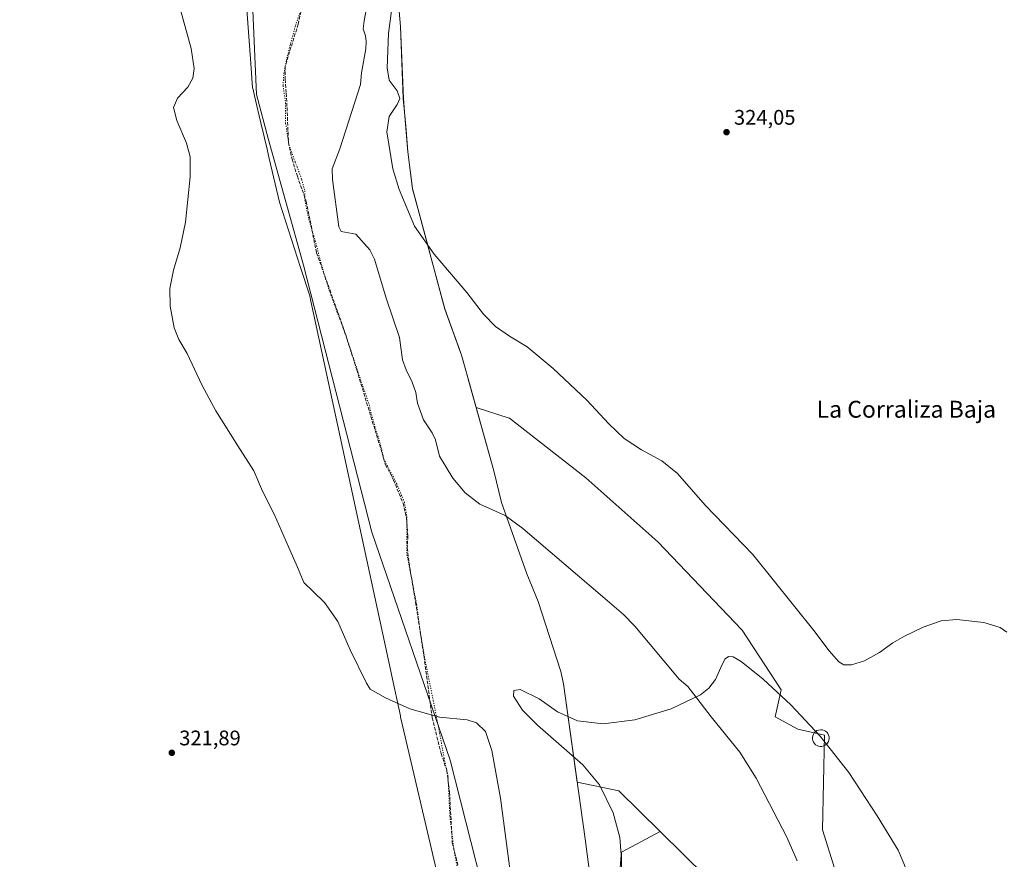
# Model space of a CAD drawing. Units: metres. Extents: x 604627 to 608093, y 4689889 to 4692255.
# Drawn here: x 607179 to 607646, y 4691459 to 4691857 of the extents above; entities that cross this region are included whole.
import ezdxf
from ezdxf.enums import TextEntityAlignment as Align

# ---------------------------------------------------------------- set-up
doc = ezdxf.new("R2010")
doc.units = ezdxf.units.M
doc.header["$MEASUREMENT"] = 0
doc.linetypes.add('DGN Style 3', pattern=[2.307223, 1.648017, -0.659207])
doc.linetypes.add('DGN Style 5', pattern=[1.153612, 0.494405, -0.659207])
for name, color, linetype, lineweight in [('Comarca', 135, 'Continuous', 13), ('Comarca CxS', 21, 'Continuous', 0), ('Corriente natural lineal', 142, 'Continuous', 13), ('Cultivos herbáceos CxS', 92, 'Continuous', 0), ('Curva de nivel normal', 30, 'Continuous', 0), ('Estanque Cxs', 5, 'Continuous', 0), ('Matorral CxS', 135, 'Continuous', 0), ('Municipio', 91, 'Continuous', 13), ('Municipio CxS', 4, 'Continuous', 0), ('Pastizal CxS', 92, 'Continuous', 0), ('Punto de cota en terreno', 7, 'Continuous', 0), ('Rótulo de punto de cota en terreno', 7, 'Continuous', 0), ('Senda', 7, 'DGN Style 3', 0), ('Texto cartográfico', 7, 'Continuous', 0), ('Vía pecuaria CxS', 92, 'Continuous', 13), ('Vía pecuaria eje', 92, 'DGN Style 5', 0)]:
    doc.layers.add(name, color=color, linetype=linetype, lineweight=lineweight)
doc.styles.add('Style-Arial', font='txt')

# ---------------------------------------------------------------- blocks, each defined once
blk = doc.blocks.new('5PATER')
at = {"layer": 'Punto de cota en terreno', "linetype": 'Continuous', "lineweight": 0}
h = blk.add_hatch(color=51, dxfattribs=at)
edge = h.paths.add_edge_path()
edge.add_ellipse((0, 0), major_axis=(-0.11, -0.111), ratio=0.999422, start_angle=0, end_angle=360)

msp = doc.modelspace()

# ---------------------------------------------------------------- linework, layer by layer
at = {"layer": 'Comarca', "color": 135, "linetype": 'Continuous', "lineweight": 13, "flags": 128}
msp.add_lwpolyline([(607354.21, 4691917.33), (607359.7, 4691853.77), (607361.04, 4691819.73), (607361.6, 4691813.22), (607363.21, 4691794.39), (607365.44, 4691776.94), (607373.43, 4691747.12), (607374.26, 4691744.04), (607380.72, 4691719.89), (607388.67, 4691698.01), (607390.99, 4691689.71), (607392.13, 4691685.63), (607403.98, 4691643.21), (607407.6, 4691628.14), (607419.58, 4691594.32), (607424.97, 4691581.23), (607435.7, 4691548.05), (607437.03, 4691542.27), (607447.17, 4691468.71), (607462.47, 4691352.63)], dxfattribs=at)
msp.add_lwpolyline([(607354.21, 4691917.33), (607359.7, 4691853.77), (607361.04, 4691819.73), (607361.6, 4691813.22), (607363.21, 4691794.39), (607365.44, 4691776.94), (607373.43, 4691747.12), (607374.26, 4691744.04), (607380.72, 4691719.89), (607388.67, 4691698.01), (607390.99, 4691689.71), (607392.13, 4691685.63), (607403.98, 4691643.21), (607407.6, 4691628.14), (607419.58, 4691594.32), (607424.97, 4691581.23), (607435.7, 4691548.05), (607437.03, 4691542.27), (607447.17, 4691468.71), (607462.47, 4691352.63)], dxfattribs=at)
at = {"layer": 'Comarca CxS', "color": 21, "linetype": 'Continuous', "lineweight": 0, "flags": 128}
for points in [[(607462.47, 4691352.63), (607447.17, 4691468.71), (607437.03, 4691542.27), (607435.7, 4691548.05), (607424.97, 4691581.23), (607419.58, 4691594.32), (607407.6, 4691628.14), (607403.98, 4691643.21), (607392.13, 4691685.63), (607390.99, 4691689.71), (607388.67, 4691698.01), (607380.72, 4691719.89), (607374.26, 4691744.04), (607373.43, 4691747.12), (607365.44, 4691776.94), (607363.21, 4691794.39), (607361.6, 4691813.22), (607361.04, 4691819.73), (607359.7, 4691853.77), (607354.21, 4691917.33)], [(607354.21, 4691917.33), (607359.7, 4691853.77), (607361.04, 4691819.73), (607361.6, 4691813.22), (607363.21, 4691794.39), (607365.44, 4691776.94), (607373.43, 4691747.12), (607374.26, 4691744.04), (607380.72, 4691719.89), (607388.67, 4691698.01), (607390.99, 4691689.71), (607392.13, 4691685.63), (607403.98, 4691643.21), (607407.6, 4691628.14), (607419.58, 4691594.32), (607424.97, 4691581.23), (607435.7, 4691548.05), (607437.03, 4691542.27), (607447.17, 4691468.71), (607462.47, 4691352.63)]]:
    msp.add_lwpolyline(points, dxfattribs=at)
at = {"layer": 'Corriente natural lineal', "color": 142, "linetype": 'Continuous', "lineweight": 13}
msp.add_polyline3d([(607343.47, 4691861.65, 318.01), (607342.45, 4691856.52, 318.05), (607342.07, 4691852.67, 318.04), (607343.09, 4691849.34, 318.04), (607343.49, 4691846.79, 318.03), (607343.24, 4691843.22, 318), (607341.29, 4691831.94, 317.88), (607340.68, 4691826.34, 317.93), (607330.99, 4691795.78, 317.71), (607327.38, 4691786.41, 317.57), (607327.44, 4691781.23, 317.5), (607330.46, 4691758.9, 317.28), (607331.59, 4691756.71, 317.27), (607338.49, 4691755.33, 317.19), (607345.12, 4691747.95, 317.4), (607347.45, 4691743.5, 317.24), (607352.83, 4691725.08, 317.23), (607359.15, 4691706.4, 317.13), (607360.61, 4691695.9, 316.93), (607362.41, 4691691.06, 317.04), (607365.23, 4691685.22, 317.03), (607367.03, 4691680.32, 317.08), (607367.76, 4691675.33, 317.16), (607370.54, 4691667.34, 317.05), (607374.65, 4691661.18, 316.92), (607376.23, 4691657.89, 316.87), (607378.26, 4691650.15, 316.93), (607384.5, 4691639.72, 316.86), (607390.29, 4691632.78, 316.63), (607397.24, 4691627.42, 316.51), (607409.25, 4691622.09, 316.52), (607417.64, 4691615.87, 316.4), (607456.53, 4691582.75, 316.08), (607465.39, 4691575.03, 316.11), (607470.84, 4691569.56, 315.85), (607491.76, 4691544.4, 315.51), (607495.84, 4691540.98, 315.31), (607498.64, 4691537.56, 315.2), (607506.93, 4691526.55, 315.07), (607520.53, 4691509.83, 315.02), (607528.24, 4691497.59, 314.58), (607542.87, 4691469.62, 314.43), (607547.77, 4691458.4, 314.19)], dxfattribs=at)
at = {"layer": 'Cultivos herbáceos CxS', "color": 92, "linetype": 'Continuous', "lineweight": 0}
for points in [[(606025.38, 4692224.16, 337.37), (607277.38, 4692243.18, 320.44), (607278.97, 4692231.05, 320.38), (607281.36, 4692072.95, 319.46), (607282.51, 4691996.76, 319.04), (607287.65, 4691908.56, 318.33), (607291.5, 4691821.61, 317.43), (607296.9, 4691800.73, 317.37), (607313.69, 4691740.65, 317.18), (607346.09, 4691614.11, 316.26), (607383.29, 4691506.06, 320.54), (607402.87, 4691428.88, 320.18), (607413.22, 4691374.41, 319.77), (607425.84, 4691295.85, 319.04), (607438.18, 4691235.7, 319.04), (607456.95, 4691175.98, 318.75), (606844.91, 4691185.31, 318.43), (606489.58, 4691188.25, 315.33)], [(607277.38, 4692243.18, 320.44), (607278.97, 4692231.05, 320.38), (607281.36, 4692072.95, 319.46), (607282.51, 4691996.76, 319.04), (607287.65, 4691908.56, 318.33), (607291.5, 4691821.61, 317.43), (607296.9, 4691800.73, 317.37), (607313.69, 4691740.65, 317.18), (607346.09, 4691614.11, 316.26), (607383.29, 4691506.06, 320.54), (607402.87, 4691428.88, 320.18), (607413.22, 4691374.41, 319.77), (607425.84, 4691295.85, 319.04), (607438.18, 4691235.7, 319.04), (607456.95, 4691175.98, 318.75)], [(607565.53, 4691454.47, 314.29), (607559.68, 4691473.01, 314.79), (607560.65, 4691517.89, 314.97), (607547.98, 4691520.82, 314.9), (607537.25, 4691526.68, 315.03), (607540.17, 4691539.36, 315.15), (607521.64, 4691567.66, 315.43), (607481.66, 4691609.61, 316.28), (607447.53, 4691639.86, 316.89), (607411.44, 4691668.16, 317.82), (607411.14, 4691668.25, 317.82), (607395.58, 4691673.3, 317.87), (607392.13, 4691685.66, 318.33), (607388.67, 4691698.04, 318.63), (607380.73, 4691719.92, 319.03), (607374.26, 4691744.07, 319.62), (607365.44, 4691776.97, 320.72), (607363.21, 4691794.42, 321.05), (607361.61, 4691813.25, 320.5), (607361.05, 4691819.76, 320.24), (607359.71, 4691853.8, 320.88), (607354.22, 4691917.35, 320.27)], [(607354.22, 4691917.35, 320.27), (607359.71, 4691853.8, 320.88), (607361.05, 4691819.76, 320.24), (607361.61, 4691813.25, 320.5), (607363.21, 4691794.42, 321.05), (607365.44, 4691776.97, 320.72), (607374.26, 4691744.07, 319.62), (607380.73, 4691719.92, 319.03), (607388.67, 4691698.04, 318.63), (607392.13, 4691685.66, 318.33), (607395.58, 4691673.3, 317.87)], [(607395.58, 4691673.3, 317.87), (607411.14, 4691668.25, 317.82), (607411.44, 4691668.16, 317.82), (607447.53, 4691639.86, 316.89), (607481.66, 4691609.61, 316.28), (607521.64, 4691567.66, 315.43), (607540.17, 4691539.36, 315.15), (607537.25, 4691526.68, 315.03), (607547.98, 4691520.82, 314.9), (607560.65, 4691517.89, 314.97), (607559.68, 4691473.01, 314.79), (607565.53, 4691454.47, 314.29), (607578.21, 4691442.77, 313.91), (607579.55, 4691415.8, 313.67), (607591.86, 4691375.44, 313.25), (607591.86, 4691327.63, 312.99), (607604.54, 4691317.87, 312.96), (607620.89, 4691275.59, 313.11), (607642.34, 4691188.75, 314.77), (607642.48, 4691187.96, 314.78)], [(607464.46, 4691427.21, 314.74), (607464.46, 4691462.38, 315.45), (607482.74, 4691472.23, 314.71), (607526.52, 4691429.11, 314.05)], [(607482.74, 4691472.23, 314.71), (607464.46, 4691462.38, 315.45), (607464.46, 4691427.21, 314.74), (607474.72, 4691396.42, 314.6), (607474.72, 4691367.11, 315.41), (607470.32, 4691308.48, 314.11), (607470.32, 4691279.17, 313.91), (607483.51, 4691239.59, 312.84), (607501.1, 4691195.62, 312.08), (607504.03, 4691160.44, 313.29), (607520.15, 4691126.73, 313.15), (607520.13, 4691126.63, 313.16), (607525.09, 4691117.72, 312.92)], [(607526.52, 4691429.11, 314.05), (607482.74, 4691472.23, 314.71)]]:
    msp.add_polyline3d(points, dxfattribs=at)
at = {"layer": 'Curva de nivel normal', "color": 30, "linetype": 'Continuous', "lineweight": 0, "flags": 128}
for points, elevation in [([(607254.12, 4691866.46), (607260.5, 4691843.37), (607261.88, 4691833.86), (607261.21, 4691829.39), (607258.82, 4691825.09), (607253.99, 4691819.84), (607252.14, 4691815.39), (607253.62, 4691809.2), (607258.19, 4691798.46), (607260.05, 4691791.99), (607259.96, 4691782.57), (607257.76, 4691761.02), (607255.34, 4691748.89), (607252.08, 4691738.27), (607250.35, 4691729.64), (607250.52, 4691721.23), (607252.48, 4691710.96), (607254.68, 4691705.49), (607258.52, 4691698.77), (607265.58, 4691683.92), (607272.22, 4691671.62), (607282.61, 4691655), (607290.18, 4691643.13), (607294.3, 4691633.58), (607300.02, 4691622.37), (607306.65, 4691607.24), (607310.93, 4691597.54), (607313.9, 4691590.32), (607318.33, 4691586.01), (607323.68, 4691580.79), (607329.96, 4691571.73), (607335.77, 4691558.34), (607343.55, 4691542.53), (607345.34, 4691539.74), (607352.53, 4691535.53), (607364.06, 4691530.37), (607378.16, 4691526.46), (607391.31, 4691525.21), (607395.69, 4691523.69), (607399.99, 4691519.68), (607402.92, 4691510.62), (607407.11, 4691488), (607411.83, 4691452.22)], 320), ([(607647.15, 4691566.78), (607644.02, 4691568.98), (607636.13, 4691571.36), (607623.42, 4691572.8), (607615.95, 4691572.16), (607607.42, 4691569.09), (607598.58, 4691564.9), (607593.14, 4691561.64), (607586.8, 4691557.08), (607579.69, 4691553.19), (607573.47, 4691551.24), (607569.86, 4691551.22), (607567.44, 4691552.66), (607562.92, 4691557.88), (607555.6, 4691567.56), (607526.74, 4691603.57), (607504.18, 4691626.93), (607490.99, 4691641.99), (607483.54, 4691647.88), (607473.86, 4691653.11), (607465.73, 4691658.51), (607458.41, 4691665.49), (607448.02, 4691676.65), (607432.09, 4691691.72), (607419.69, 4691701.98), (607411.3, 4691707.09), (607404.72, 4691711.67), (607398.97, 4691717.42), (607391.17, 4691727.78), (607375.68, 4691745.97), (607366.37, 4691759.2), (607359.08, 4691776.5), (607356.1, 4691786.41), (607353.27, 4691803.91), (607354.32, 4691811.21), (607358.1, 4691816.82), (607359.33, 4691819.73), (607358.05, 4691823.27), (607354.39, 4691828.44), (607353.35, 4691834.23), (607353.96, 4691850.57), (607355.88, 4691864.82)], 320), ([(607599.62, 4691454.06), (607595.58, 4691463.47), (607585.69, 4691479.67), (607572.19, 4691500.17), (607558.59, 4691517.5), (607544.66, 4691532.26), (607531.63, 4691544.41), (607521.26, 4691552.85), (607517.4, 4691555.02), (607515.21, 4691555.23), (607513.6, 4691554.17), (607512.1, 4691551.42), (607509.08, 4691544.35), (607505.87, 4691540.19), (607501.88, 4691536.99), (607488.01, 4691530.33), (607470.83, 4691525.13), (607455.75, 4691523.23), (607443.63, 4691524.71), (607434.08, 4691528.99), (607425.36, 4691535.08), (607416.49, 4691539.58), (607413.39, 4691539.12), (607413.33, 4691536.35), (607417.61, 4691529.79), (607424.67, 4691522.63), (607446.13, 4691503.91), (607454.01, 4691494.43), (607460.49, 4691481.04), (607463.61, 4691469.36), (607464.27, 4691461.22), (607463.43, 4691448.73)], 315)]:
    msp.add_lwpolyline(points, dxfattribs=dict(at, elevation=elevation))
at = {"layer": 'Estanque Cxs', "color": 5, "linetype": 'Continuous', "lineweight": 0}
msp.add_polyline3d([(607559.48, 4691512.59, 314.61), (607558.69, 4691512.56, 314.58), (607557.91, 4691512.68, 314.55), (607557.16, 4691512.96, 314.57), (607556.49, 4691513.39, 314.64), (607555.91, 4691513.93, 314.7), (607555.46, 4691514.58, 314.75), (607555.14, 4691515.31, 314.8), (607554.97, 4691516.09, 314.84), (607554.97, 4691516.88, 314.87), (607555.12, 4691517.66, 314.9), (607555.42, 4691518.4, 314.93), (607555.86, 4691519.06, 314.96), (607556.42, 4691519.62, 315), (607557.09, 4691520.05, 315.04), (607557.83, 4691520.35, 315.07), (607558.93, 4691520.51, 315.12), (607559.72, 4691520.43, 315.14), (607560.48, 4691520.19, 315.14), (607561.17, 4691519.81, 315.13), (607561.78, 4691519.3, 315.11), (607562.27, 4691518.68, 315.07), (607562.63, 4691517.97, 315.03), (607562.85, 4691517.2, 315), (607562.9, 4691516.41, 314.97), (607562.8, 4691515.62, 314.92), (607562.54, 4691514.87, 314.86), (607562.14, 4691514.18, 314.81), (607561.61, 4691513.59, 314.76), (607560.97, 4691513.12, 314.71), (607560.25, 4691512.78, 314.66)], close=True, dxfattribs=at)
msp.add_polyline3d([(607559.48, 4691512.59, 314.61), (607558.69, 4691512.56, 314.58), (607557.91, 4691512.68, 314.55), (607557.16, 4691512.96, 314.57), (607556.49, 4691513.39, 314.64), (607555.91, 4691513.93, 314.7), (607555.46, 4691514.58, 314.75), (607555.14, 4691515.31, 314.8), (607554.97, 4691516.09, 314.84), (607554.97, 4691516.88, 314.87), (607555.12, 4691517.66, 314.9), (607555.42, 4691518.4, 314.93), (607555.86, 4691519.06, 314.96), (607556.42, 4691519.62, 315), (607557.09, 4691520.05, 315.04), (607557.83, 4691520.35, 315.07), (607558.93, 4691520.51, 315.12), (607559.72, 4691520.43, 315.14), (607560.48, 4691520.19, 315.14), (607561.17, 4691519.81, 315.13), (607561.78, 4691519.3, 315.11), (607562.27, 4691518.68, 315.07), (607562.63, 4691517.97, 315.03), (607562.85, 4691517.2, 315), (607562.9, 4691516.41, 314.97), (607562.8, 4691515.62, 314.92), (607562.54, 4691514.87, 314.86), (607562.14, 4691514.18, 314.81), (607561.61, 4691513.59, 314.76), (607560.97, 4691513.12, 314.71), (607560.25, 4691512.78, 314.66), (607559.48, 4691512.59, 314.61)], dxfattribs=at)
at = {"layer": 'Matorral CxS', "color": 135, "linetype": 'Continuous', "lineweight": 0}
for points in [[(607526.52, 4691429.11, 314.05), (607482.74, 4691472.23, 314.71), (607463.13, 4691491.55, 314.74), (607443.47, 4691495.64, 316.97), (607437.03, 4691542.3, 315.68), (607435.7, 4691548.08, 315.93), (607424.97, 4691581.26, 316.16), (607419.58, 4691594.35, 316.19), (607407.6, 4691628.17, 316.6), (607403.98, 4691643.24, 316.52), (607395.58, 4691673.3, 317.87), (607411.14, 4691668.25, 317.82), (607411.44, 4691668.16, 317.82), (607447.53, 4691639.86, 316.89), (607481.66, 4691609.61, 316.28), (607521.64, 4691567.66, 315.43), (607540.17, 4691539.36, 315.15), (607537.25, 4691526.68, 315.03), (607547.98, 4691520.82, 314.9), (607560.65, 4691517.89, 314.97), (607559.68, 4691473.01, 314.79), (607565.53, 4691454.47, 314.29)], [(607395.58, 4691673.3, 317.87), (607411.14, 4691668.25, 317.82), (607411.44, 4691668.16, 317.82), (607447.53, 4691639.86, 316.89), (607481.66, 4691609.61, 316.28), (607521.64, 4691567.66, 315.43), (607540.17, 4691539.36, 315.15), (607537.25, 4691526.68, 315.03), (607547.98, 4691520.82, 314.9), (607560.65, 4691517.89, 314.97), (607559.68, 4691473.01, 314.79), (607565.53, 4691454.47, 314.29), (607578.21, 4691442.77, 313.91), (607579.55, 4691415.8, 313.67), (607591.86, 4691375.44, 313.25), (607591.86, 4691327.63, 312.99), (607604.54, 4691317.87, 312.96), (607620.89, 4691275.59, 313.11), (607642.34, 4691188.75, 314.77), (607642.48, 4691187.96, 314.78)], [(607395.58, 4691673.3, 317.87), (607403.98, 4691643.24, 316.52), (607407.6, 4691628.17, 316.6), (607419.58, 4691594.35, 316.19), (607424.97, 4691581.26, 316.16), (607435.7, 4691548.08, 315.93), (607437.03, 4691542.3, 315.68), (607443.47, 4691495.64, 316.97), (607463.13, 4691491.55, 314.74), (607482.74, 4691472.23, 314.71)], [(607526.52, 4691429.11, 314.05), (607482.74, 4691472.23, 314.71)]]:
    msp.add_polyline3d(points, dxfattribs=at)
at = {"layer": 'Municipio', "color": 91, "linetype": 'Continuous', "lineweight": 13, "flags": 128}
msp.add_lwpolyline([(607354.21, 4691917.33), (607359.7, 4691853.77), (607361.04, 4691819.73), (607361.6, 4691813.22), (607363.21, 4691794.39), (607365.44, 4691776.94), (607373.43, 4691747.12), (607374.26, 4691744.04), (607380.72, 4691719.89), (607388.67, 4691698.01), (607390.99, 4691689.71), (607392.13, 4691685.63), (607403.98, 4691643.21), (607407.6, 4691628.14), (607419.58, 4691594.32), (607424.97, 4691581.23), (607435.7, 4691548.05), (607437.03, 4691542.27), (607447.17, 4691468.71), (607462.47, 4691352.63)], dxfattribs=at)
msp.add_lwpolyline([(607354.21, 4691917.33), (607359.7, 4691853.77), (607361.04, 4691819.73), (607361.6, 4691813.22), (607363.21, 4691794.39), (607365.44, 4691776.94), (607373.43, 4691747.12), (607374.26, 4691744.04), (607380.72, 4691719.89), (607388.67, 4691698.01), (607390.99, 4691689.71), (607392.13, 4691685.63), (607403.98, 4691643.21), (607407.6, 4691628.14), (607419.58, 4691594.32), (607424.97, 4691581.23), (607435.7, 4691548.05), (607437.03, 4691542.27), (607447.17, 4691468.71), (607462.47, 4691352.63)], dxfattribs=at)
at = {"layer": 'Municipio CxS', "color": 4, "linetype": 'Continuous', "lineweight": 0, "flags": 128}
for points in [[(607462.47, 4691352.63), (607447.17, 4691468.71), (607437.03, 4691542.27), (607435.7, 4691548.05), (607424.97, 4691581.23), (607419.58, 4691594.32), (607407.6, 4691628.14), (607403.98, 4691643.21), (607392.13, 4691685.63), (607390.99, 4691689.71), (607388.67, 4691698.01), (607380.72, 4691719.89), (607374.26, 4691744.04), (607373.43, 4691747.12), (607365.44, 4691776.94), (607363.21, 4691794.39), (607361.6, 4691813.22), (607361.04, 4691819.73), (607359.7, 4691853.77), (607354.21, 4691917.33)], [(607354.21, 4691917.33), (607359.7, 4691853.77), (607361.04, 4691819.73), (607361.6, 4691813.22), (607363.21, 4691794.39), (607365.44, 4691776.94), (607373.43, 4691747.12), (607374.26, 4691744.04), (607380.72, 4691719.89), (607388.67, 4691698.01), (607390.99, 4691689.71), (607392.13, 4691685.63), (607403.98, 4691643.21), (607407.6, 4691628.14), (607419.58, 4691594.32), (607424.97, 4691581.23), (607435.7, 4691548.05), (607437.03, 4691542.27), (607447.17, 4691468.71), (607462.47, 4691352.63)]]:
    msp.add_lwpolyline(points, dxfattribs=at)
at = {"layer": 'Pastizal CxS', "color": 92, "linetype": 'Continuous', "lineweight": 0}
for points in [[(607277.38, 4692243.18, 320.44), (607278.97, 4692231.05, 320.38), (607281.36, 4692072.95, 319.46), (607282.51, 4691996.76, 319.04), (607287.65, 4691908.56, 318.33), (607291.5, 4691821.61, 317.43), (607296.9, 4691800.73, 317.37), (607313.69, 4691740.65, 317.18), (607346.09, 4691614.11, 316.26), (607383.29, 4691506.06, 320.54), (607402.87, 4691428.88, 320.18), (607413.22, 4691374.41, 319.77), (607425.84, 4691295.85, 319.04), (607438.18, 4691235.7, 319.04), (607456.95, 4691175.98, 318.75)], [(607354.22, 4691917.35, 320.27), (607359.71, 4691853.8, 320.88), (607361.05, 4691819.76, 320.24), (607361.61, 4691813.25, 320.5), (607363.21, 4691794.42, 321.05), (607365.44, 4691776.97, 320.72), (607374.26, 4691744.07, 319.62), (607380.73, 4691719.92, 319.03), (607388.67, 4691698.04, 318.63), (607392.13, 4691685.66, 318.33), (607395.58, 4691673.3, 317.87), (607403.98, 4691643.24, 316.52), (607407.6, 4691628.17, 316.6), (607419.58, 4691594.35, 316.19), (607424.97, 4691581.26, 316.16), (607435.7, 4691548.08, 315.93), (607437.03, 4691542.3, 315.68), (607443.47, 4691495.64, 316.97), (607463.13, 4691491.55, 314.74), (607482.74, 4691472.23, 314.71), (607464.46, 4691462.38, 315.45), (607464.46, 4691427.21, 314.74)], [(607354.22, 4691917.35, 320.27), (607359.71, 4691853.8, 320.88), (607361.05, 4691819.76, 320.24), (607361.61, 4691813.25, 320.5), (607363.21, 4691794.42, 321.05), (607365.44, 4691776.97, 320.72), (607374.26, 4691744.07, 319.62), (607380.73, 4691719.92, 319.03), (607388.67, 4691698.04, 318.63), (607392.13, 4691685.66, 318.33), (607395.58, 4691673.3, 317.87)], [(607402.87, 4691428.88, 320.18), (607383.29, 4691506.06, 320.54), (607346.09, 4691614.11, 316.26), (607313.69, 4691740.65, 317.18), (607296.9, 4691800.73, 317.37), (607291.5, 4691821.61, 317.43), (607287.65, 4691908.56, 318.33)], [(607395.58, 4691673.3, 317.87), (607403.98, 4691643.24, 316.52), (607407.6, 4691628.17, 316.6), (607419.58, 4691594.35, 316.19), (607424.97, 4691581.26, 316.16), (607435.7, 4691548.08, 315.93), (607437.03, 4691542.3, 315.68), (607443.47, 4691495.64, 316.97), (607463.13, 4691491.55, 314.74), (607482.74, 4691472.23, 314.71)], [(607482.74, 4691472.23, 314.71), (607464.46, 4691462.38, 315.45), (607464.46, 4691427.21, 314.74), (607474.72, 4691396.42, 314.6), (607474.72, 4691367.11, 315.41), (607470.32, 4691308.48, 314.11), (607470.32, 4691279.17, 313.91), (607483.51, 4691239.59, 312.84), (607501.1, 4691195.62, 312.08), (607504.03, 4691160.44, 313.29), (607520.15, 4691126.73, 313.15), (607520.13, 4691126.63, 313.16), (607525.09, 4691117.72, 312.92)]]:
    msp.add_polyline3d(points, dxfattribs=at)
at = {"layer": 'Senda', "color": 7, "linetype": 'DGN Style 3', "lineweight": 0}
msp.add_polyline3d([(607314.52, 4691870.04, 318.07), (607311.21, 4691854.96, 317.96), (607307.77, 4691843.98, 317.9), (607304.99, 4691834.85, 317.83), (607304.99, 4691828.76, 317.64), (607305.52, 4691822.15, 317.55), (607305.92, 4691815.4, 317.68), (607306.58, 4691798.87, 317.61), (607308.3, 4691790.93, 317.53), (607310.81, 4691782.86, 317.73), (607315.02, 4691770.89, 317.45), (607319.92, 4691746.54, 317.54), (607333.02, 4691709.9, 316.92), (607338.97, 4691691.11, 316.65), (607352.6, 4691646.13, 316.56), (607356.43, 4691638.86, 316.56), (607360.93, 4691627.88, 316.84), (607362.52, 4691620.87, 317), (607363.18, 4691612.4, 316.76), (607362.91, 4691606.58, 316.33), (607364.11, 4691597.19, 316.19), (607366.88, 4691580.91, 316.13), (607370.85, 4691555.12, 316.23), (607374.73, 4691526.15, 319.69), (607378.97, 4691509.21, 320.66), (607381.61, 4691501.27, 320.83), (607382.93, 4691490.96, 320.86), (607384.26, 4691466.88, 320.7), (607386.9, 4691456.3, 320.56)], dxfattribs=at)
at = {"layer": 'Vía pecuaria CxS', "color": 92, "linetype": 'Continuous', "lineweight": 13}
for points in [[(607411.09, 4691307.52, 319.32), (607360.6, 4691522.49, 321.44), (607359.75, 4691526.43, 321.11), (607359.63, 4691527, 321.07), (607355.37, 4691546.74, 317), (607355.06, 4691548.2, 316.84), (607317.24, 4691723.63, 316.98), (607316.68, 4691726.21, 317.04), (607312.32, 4691739.61, 317.16), (607302.36, 4691770.49, 317.46), (607297.49, 4691791.21, 317.62), (607296.12, 4691797.03, 317.59), (607295.54, 4691799.53, 317.54), (607294.87, 4691802.36, 317.47), (607293.5, 4691808.21, 317.46), (607292.74, 4691811.43, 317.41), (607290.52, 4691820.91, 317.46), (607289.79, 4691824.01, 317.49), (607289.62, 4691824.73, 317.5), (607288.76, 4691836.24, 317.71), (607274.87, 4692024.27, 319.52)], [(607411.09, 4691307.52, 319.32), (607360.6, 4691522.49, 321.44), (607359.75, 4691526.43, 321.11), (607359.63, 4691527, 321.07), (607355.37, 4691546.74, 317), (607355.06, 4691548.2, 316.84), (607317.24, 4691723.63, 316.98), (607316.68, 4691726.21, 317.04), (607312.32, 4691739.61, 317.16), (607302.36, 4691770.49, 317.46), (607297.49, 4691791.21, 317.62), (607296.12, 4691797.03, 317.59), (607295.54, 4691799.53, 317.54), (607294.87, 4691802.36, 317.47), (607293.5, 4691808.21, 317.46), (607292.74, 4691811.43, 317.41), (607290.52, 4691820.91, 317.46), (607289.79, 4691824.01, 317.49), (607289.62, 4691824.73, 317.5), (607288.76, 4691836.24, 317.71), (607274.87, 4692024.27, 319.52)], [(607354.22, 4691917.36, 320.95), (607359.7, 4691853.8, 321.3), (607361.05, 4691819.76, 320.5), (607361.6, 4691813.25, 320.93), (607362.16, 4691806.64, 321.35), (607362.34, 4691804.67, 321.38), (607363.21, 4691794.42, 321.22), (607365.45, 4691776.96, 320.79), (607373.44, 4691747.14, 319.85), (607374.26, 4691744.07, 319.74), (607380.73, 4691719.92, 319.19), (607383.9, 4691711.2, 319.07), (607387.38, 4691701.61, 318.92), (607388.68, 4691698.04, 318.82), (607391, 4691689.73, 318.75), (607392.14, 4691685.66, 318.68), (607403.98, 4691643.24, 316.73), (607407.61, 4691628.17, 316.67), (607419.58, 4691594.35, 316.27), (607424.98, 4691581.26, 316.14), (607435.7, 4691548.08, 315.83), (607437.03, 4691542.3, 315.61), (607447.18, 4691468.74, 317.43), (607462.48, 4691352.66, 316.8)], [(607354.22, 4691917.36, 320.95), (607359.7, 4691853.8, 321.3), (607361.05, 4691819.76, 320.5), (607361.6, 4691813.25, 320.93), (607362.16, 4691806.64, 321.35), (607362.34, 4691804.67, 321.38), (607363.21, 4691794.42, 321.22), (607365.45, 4691776.96, 320.79), (607373.44, 4691747.14, 319.85), (607374.26, 4691744.07, 319.74), (607380.73, 4691719.92, 319.19), (607383.9, 4691711.2, 319.07), (607387.38, 4691701.61, 318.92), (607388.68, 4691698.04, 318.82), (607391, 4691689.73, 318.75), (607392.14, 4691685.66, 318.68), (607403.98, 4691643.24, 316.73), (607407.61, 4691628.17, 316.67), (607419.58, 4691594.35, 316.27), (607424.98, 4691581.26, 316.14), (607435.7, 4691548.08, 315.83), (607437.03, 4691542.3, 315.61), (607447.18, 4691468.74, 317.43), (607462.48, 4691352.66, 316.8)]]:
    msp.add_polyline3d(points, dxfattribs=at)
at = {"layer": 'Vía pecuaria eje', "color": 92, "linetype": 'DGN Style 5', "lineweight": 0}
msp.add_polyline3d([(607313.18, 4691863.47, 318.01), (607309.83, 4691854.05, 317.95), (607307.52, 4691845.38, 317.91), (607307.4, 4691844.92, 317.91), (607305.57, 4691837.62, 317.86), (607304.36, 4691830.93, 317.75), (607304.05, 4691825.76, 317.6), (607305.27, 4691817.55, 317.63), (607305.27, 4691807.82, 317.71), (607306.79, 4691797.78, 317.58), (607309.83, 4691789.57, 317.55), (607312.87, 4691781.36, 317.59), (607314.39, 4691775.89, 317.54), (607314.39, 4691771.33, 317.46), (607316.22, 4691762.51, 317.37), (607318.55, 4691754.55, 317.52), (607319.26, 4691752.17, 317.55), (607323.51, 4691736.35, 317.52), (607325.95, 4691728.75, 317.35), (607329.6, 4691718.71, 317.05), (607333.55, 4691708.07, 316.89), (607339.63, 4691689.82, 316.61), (607344.5, 4691675.53, 316.49), (607347.54, 4691664.28, 316.54), (607350.28, 4691655.46, 316.59), (607351.8, 4691648.77, 316.48), (607357.88, 4691637.21, 316.45), (607361.53, 4691628.39, 316.77), (607362.74, 4691621.39, 317.04), (607362.74, 4691609.23, 316.48), (607362.74, 4691603.45, 316.23), (607364.57, 4691594.33, 316.19), (607367.31, 4691580.03, 316.13), (607369.13, 4691566.65, 316.11), (607371.26, 4691553.88, 316.26), (607375.21, 4691534.42, 318.04), (607378.25, 4691518.91, 320.09), (607380.38, 4691507.05, 320.68), (607382.21, 4691498.53, 320.85), (607383.12, 4691479.37, 320.87), (607384.94, 4691464.47, 320.66), (607387.38, 4691450.48, 320.51)], dxfattribs=at)

# ---------------------------------------------------------------- block references
at = {"layer": 'Punto de cota en terreno', "color": 7, "linetype": 'Continuous', "lineweight": 0, "xscale": 10, "yscale": 10, "zscale": 10}
for p in [(607514.25, 4691803.74, 324.05), (607251.3, 4691509.55, 321.89)]:
    msp.add_blockref('5PATER', p, dxfattribs=at)

# ---------------------------------------------------------------- texts
at = {"layer": 'Rótulo de punto de cota en terreno', "color": 7, "linetype": 'Continuous', "lineweight": 0, "style": 'Style-Arial'}
for s, p in [('324,05', (607517.78, 4691807.27)), ('321,89', (607254.83, 4691513.08))]:
    msp.add_text(s, height=7, dxfattribs=at).set_placement(p)
at = {"layer": 'Texto cartográfico', "color": 7, "linetype": 'Continuous', "lineweight": 0, "style": 'Style-Arial'}
msp.add_text('La Corraliza Baja', height=8, dxfattribs=at).set_placement((607599.47, 4691672.4), align=Align.MIDDLE_CENTER)

doc.saveas('drawing.dxf')
